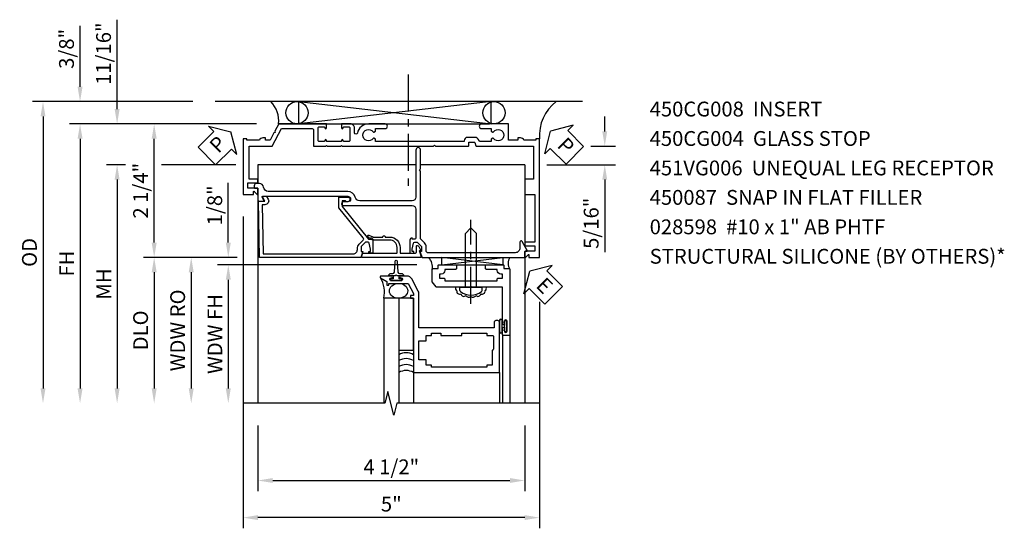
# Model space of a CAD drawing. Extents: x 0 to 90.1, y 0 to 59.
# Drawn here: x 8.7 to 25.3, y 49.5 to 58.1 of the extents above; entities that cross this region are included whole.
import ezdxf

# ---------------------------------------------------------------- set-up
doc = ezdxf.new("R2010")
doc.units = 0
doc.header["$LTSCALE"] = 0.5
doc.header["$MEASUREMENT"] = 0
doc.linetypes.add('CENTER', pattern=[2, 1.25, -0.25, 0.25, -0.25])
doc.layers.get('0').update_dxf_attribs({"color": 4, "linetype": 'CONTINUOUS'})
for name, color, linetype in [('CENTER', 1, 'CENTER'), ('DIME', 2, 'CONTINUOUS'), ('TEXT', 3, 'CONTINUOUS')]:
    doc.layers.add(name, color=color, linetype=linetype)
doc.styles.get("Standard").update_dxf_attribs({"font": 'arial.ttf'})
doc.dimstyles.new('EXT_ON-OFF', dxfattribs={"dimscale": 2, "dimtxt": 0.125, "dimasz": 0.125, "dimexe": 0.09, "dimexo": 0.1875, "dimgap": 0.05, "dimtad": 3, "dimdec": 5, "dimzin": 3, "dimdsep": 46, "dimlunit": 5, "dimtxsty": 'Standard', "dimcen": 0, "dimse2": 1, "dimazin": 0, "dimtfac": 1, "dimtdec": 4, "dimtofl": 0, "dimtmove": 0, "dimatfit": 0, "dimfxl": 1, "dimfrac": 2, "dimtolj": 1, "dimtzin": 3, "dimarcsym": 0})
doc.dimstyles.new('EXT_ON-ON', dxfattribs={"dimscale": 2, "dimtxt": 0.125, "dimasz": 0.125, "dimexe": 0.09, "dimexo": 0.1875, "dimgap": 0.05, "dimtad": 3, "dimdec": 5, "dimzin": 3, "dimdsep": 46, "dimlunit": 5, "dimtxsty": 'Standard', "dimcen": 0, "dimazin": 0, "dimtfac": 1, "dimtdec": 4, "dimtofl": 0, "dimtmove": 0, "dimatfit": 0, "dimfxl": 1, "dimfrac": 2, "dimtolj": 1, "dimtzin": 3, "dimarcsym": 0})

# ---------------------------------------------------------------- blocks, each defined once
blk = doc.blocks.new('*D43')
at = {"layer": 'DIME', "color": 0, "lineweight": -2, "transparency": 16777216}
for p, q in [((12.712, 51.265), (12.712, 50.158)), ((17.212, 51.265), (17.212, 50.158)), ((12.962, 50.338), (16.962, 50.338))]:
    blk.add_line(p, q, dxfattribs=at)
at = {"layer": 'DIME', "color": 0, "transparency": 16777216}
for points in [[(12.962, 50.38), (12.962, 50.297), (12.712, 50.338)], [(16.962, 50.38), (16.962, 50.297), (17.212, 50.338)]]:
    blk.add_solid(points, dxfattribs=at)
at = {"layer": 'DIME', "color": 0, "transparency": 16777216, "insert": (14.962, 50.568), "char_height": 0.25, "attachment_point": 5}
blk.add_mtext('\\A1;4 1/2"', dxfattribs=at)
blk = doc.blocks.new('*D44')
at = {"layer": 'DIME', "color": 0, "lineweight": -2, "transparency": 16777216}
for p, q in [((12.462, 54.786), (12.462, 49.533)), ((17.462, 53.346), (17.462, 49.533)), ((17.212, 49.713), (12.712, 49.713))]:
    blk.add_line(p, q, dxfattribs=at)
at = {"layer": 'DIME', "color": 0, "transparency": 16777216}
for points in [[(12.712, 49.755), (12.712, 49.672), (12.462, 49.713)], [(17.212, 49.755), (17.212, 49.672), (17.462, 49.713)]]:
    blk.add_solid(points, dxfattribs=at)
at = {"layer": 'DIME', "color": 0, "transparency": 16777216, "insert": (14.962, 49.941), "char_height": 0.25, "attachment_point": 5}
blk.add_mtext('\\A1;5"', dxfattribs=at)
blk = doc.blocks.new('B450CG008')
blk.add_lwpolyline([(-0.076, -2.115), (-0.076, -2.034, 0.577243), (-0.091, -2.025), (-0.141, -2.054, -0.577243), (-0.156, -2.046), (-0.156, -0.609, -1), (-0.062, -0.609), (-0.062, -0.687, 1), (0, -0.687), (0, 0.477, -0.414214), (0.06, 0.538), (0.541, 0.538, -0.414214), (0.566, 0.513), (0.566, 0.476), (0.544, 0.476, 0.414214), (0.583, 0.438), (0.784, 0.438, 0.414214), (0.804, 0.457), (0.804, 0.486, 0.414214), (0.784, 0.506), (0.772, 0.506), (0.772, 0.477), (0.734, 0.477), (0.632, 0.5, -0.354119), (0.616, 0.519), (0.616, 0.561), (0.683, 0.628, -0.198912), (0.701, 0.635), (0.772, 0.635), (0.772, 0.606), (0.875, 0.642), (0.875, 2.365, 0.414214), (0.865, 2.375), (0.78, 2.375, -0.414214), (0.77, 2.385), (0.77, 2.409, 0.57735), (0.755, 2.418), (0.606, 2.332, 0.767327), (0.616, 2.294), (0.715, 2.294, -0.414214), (0.795, 2.214), (0.795, 0.735, -0.414214), (0.775, 0.715), (0.701, 0.715, 0.19902), (0.627, 0.685), (0.565, 0.623, -0.19902), (0.551, 0.618), (-0.58, 0.618), (-0.6, 0.598), (-0.62, 0.618), (-0.935, 0.618, 1), (-0.935, 0.538), (-0.14, 0.538, -0.414214), (-0.08, 0.477), (-0.08, -0.409, -0.343043), (-0.14, -0.486, 0.343043), (-0.236, -0.609), (-0.236, -1.951, -0.388928), (-0.309, -2.031, 0.388928), (-0.373, -2.101), (-0.373, -2.147, 0.414214), (-0.333, -2.187), (-0.303, -2.187, 0.414214), (-0.293, -2.177), (-0.293, -2.125), (-0.086, -2.125, 0.414214)], format="xyb", close=True)
blk = doc.blocks.new('*D45')
at = {"layer": 'DIME', "color": 0, "lineweight": -2, "transparency": 16777216}
for p, q in [((12.087, 54.096), (10.782, 54.096)), ((10.962, 53.846), (10.962, 51.89))]:
    blk.add_line(p, q, dxfattribs=at)
at = {"layer": 'DIME', "color": 0, "transparency": 16777216}
for points in [[(10.92, 53.846), (11.004, 53.846), (10.962, 54.096)], [(10.92, 51.89), (11.004, 51.89), (10.962, 51.64)]]:
    blk.add_solid(points, dxfattribs=at)
at = {"layer": 'DIME', "color": 0, "transparency": 16777216, "insert": (10.733, 52.868), "char_height": 0.25, "attachment_point": 5, "rotation": 90}
blk.add_mtext('\\A1;DLO', dxfattribs=at)
blk = doc.blocks.new('*D49')
at = {"layer": 'DIME', "color": 0, "lineweight": -2, "transparency": 16777216}
for p, q in [((10.479, 55.658), (10.157, 55.658)), ((12.337, 55.658), (11.087, 55.658)), ((10.337, 55.408), (10.337, 51.89))]:
    blk.add_line(p, q, dxfattribs=at)
at = {"layer": 'DIME', "color": 0, "transparency": 16777216}
for points in [[(10.295, 55.408), (10.379, 55.408), (10.337, 55.658)], [(10.295, 51.89), (10.379, 51.89), (10.337, 51.64)]]:
    blk.add_solid(points, dxfattribs=at)
at = {"layer": 'DIME', "color": 0, "transparency": 16777216, "insert": (10.112, 53.649), "char_height": 0.25, "attachment_point": 5, "rotation": 90}
blk.add_mtext('\\A1;MH', dxfattribs=at)
blk = doc.blocks.new('*D46')
at = {"layer": 'DIME', "color": 0, "lineweight": -2, "transparency": 16777216}
for p, q in [((12.687, 56.346), (9.532, 56.346)), ((9.712, 56.096), (9.712, 51.89))]:
    blk.add_line(p, q, dxfattribs=at)
at = {"layer": 'DIME', "color": 0, "transparency": 16777216}
for points in [[(9.67, 56.096), (9.754, 56.096), (9.712, 56.346)], [(9.67, 51.89), (9.754, 51.89), (9.712, 51.64)]]:
    blk.add_solid(points, dxfattribs=at)
at = {"layer": 'DIME', "color": 0, "transparency": 16777216, "insert": (9.487, 53.993), "char_height": 0.25, "attachment_point": 5, "rotation": 90}
blk.add_mtext('\\A1;FH', dxfattribs=at)
blk = doc.blocks.new('*D47')
at = {"layer": 'DIME', "color": 0, "lineweight": -2, "transparency": 16777216}
for p, q in [((11.615, 56.721), (8.907, 56.721)), ((9.087, 56.471), (9.087, 51.89))]:
    blk.add_line(p, q, dxfattribs=at)
at = {"layer": 'DIME', "color": 0, "transparency": 16777216}
for points in [[(9.045, 56.471), (9.129, 56.471), (9.087, 56.721)], [(9.045, 51.89), (9.129, 51.89), (9.087, 51.64)]]:
    blk.add_solid(points, dxfattribs=at)
at = {"layer": 'DIME', "color": 0, "transparency": 16777216, "insert": (8.858, 54.181), "char_height": 0.25, "attachment_point": 5, "rotation": 90}
blk.add_mtext('\\A1;OD', dxfattribs=at)
blk = doc.blocks.new('*D48')
at = {"layer": 'DIME', "color": 0, "lineweight": -2, "transparency": 16777216}
for p, q in [((9.712, 56.971), (9.712, 58)), ((11.615, 56.721), (9.532, 56.721)), ((12.687, 56.346), (9.532, 56.346)), ((9.712, 56.096), (9.712, 55.846))]:
    blk.add_line(p, q, dxfattribs=at)
at = {"layer": 'DIME', "color": 0, "transparency": 16777216}
for points in [[(9.67, 56.971), (9.754, 56.971), (9.712, 56.721)], [(9.67, 56.096), (9.754, 56.096), (9.712, 56.346)]]:
    blk.add_solid(points, dxfattribs=at)
at = {"layer": 'DIME', "color": 0, "transparency": 16777216, "insert": (9.483, 57.611), "char_height": 0.25, "attachment_point": 5, "rotation": 90}
blk.add_mtext('\\A1;3/8"', dxfattribs=at)
blk = doc.blocks.new('*D50')
at = {"layer": 'DIME', "color": 0, "lineweight": -2, "transparency": 16777216}
for p, q in [((10.337, 56.596), (10.337, 58.102)), ((12.687, 56.346), (10.157, 56.346)), ((10.479, 55.658), (10.157, 55.658)), ((12.337, 55.658), (11.087, 55.658)), ((10.337, 55.408), (10.337, 55.158))]:
    blk.add_line(p, q, dxfattribs=at)
at = {"layer": 'DIME', "color": 0, "transparency": 16777216}
for points in [[(10.295, 56.596), (10.379, 56.596), (10.337, 56.346)], [(10.295, 55.408), (10.379, 55.408), (10.337, 55.658)]]:
    blk.add_solid(points, dxfattribs=at)
at = {"layer": 'DIME', "color": 0, "transparency": 16777216, "insert": (10.108, 57.53), "char_height": 0.25, "attachment_point": 5, "rotation": 90}
blk.add_mtext('\\A1;11/16"', dxfattribs=at)
blk = doc.blocks.new('PSEAL1')
at = {"layer": 'TEXT', "color": 7}
for p, q in [((-0.196, 0.21), (-0.196, 0.338)), ((-0.196, 0.338), (0, 0)), ((-0.575, 0.21), (-0.196, 0.21)), ((-0.575, 0.21), (-0.575, -0.21)), ((-0.196, -0.338), (0, 0)), ((-0.575, -0.21), (-0.196, -0.21)), ((-0.196, -0.21), (-0.196, -0.338))]:
    blk.add_line(p, q, dxfattribs=at)
at = {"layer": 'TEXT', "color": 3}
blk.add_text('P', height=0.25, dxfattribs=at).set_placement((-0.413, -0.116))
blk = doc.blocks.new('*D51')
at = {"layer": 'DIME', "color": 0, "lineweight": -2, "transparency": 16777216}
for p, q in [((10.962, 54.346), (10.962, 56.096)), ((12.361, 54.096), (10.782, 54.096))]:
    blk.add_line(p, q, dxfattribs=at)
at = {"layer": 'DIME', "color": 0, "transparency": 16777216}
for points in [[(10.92, 56.096), (11.004, 56.096), (10.962, 56.346)], [(10.92, 54.346), (11.004, 54.346), (10.962, 54.096)]]:
    blk.add_solid(points, dxfattribs=at)
at = {"layer": 'DIME', "color": 0, "transparency": 16777216, "insert": (10.733, 55.221), "char_height": 0.25, "attachment_point": 5, "rotation": 90}
blk.add_mtext('\\A1;2 1/4"', dxfattribs=at)
blk = doc.blocks.new('*D52')
at = {"layer": 'DIME', "color": 0, "lineweight": -2, "transparency": 16777216}
for p, q in [((18.562, 56.22), (18.562, 56.47)), ((18.328, 55.97), (18.742, 55.97)), ((17.587, 55.658), (18.742, 55.658)), ((18.562, 55.408), (18.562, 54.185))]:
    blk.add_line(p, q, dxfattribs=at)
at = {"layer": 'DIME', "color": 0, "transparency": 16777216}
for points in [[(18.521, 56.22), (18.604, 56.22), (18.562, 55.97)], [(18.521, 55.408), (18.604, 55.408), (18.562, 55.658)]]:
    blk.add_solid(points, dxfattribs=at)
at = {"layer": 'DIME', "color": 0, "transparency": 16777216, "insert": (18.333, 54.672), "char_height": 0.25, "attachment_point": 5, "rotation": 90}
blk.add_mtext('\\A1;5/16"', dxfattribs=at)
blk = doc.blocks.new('B451VG006')
blk.add_lwpolyline([(-0.969, 0.901), (-0.97, 0.901, 1), (-0.97, 0.87), (-0.954, 0.87), (-0.954, 0.62), (-0.97, 0.62, 1), (-0.97, 0.589), (-0.969, 0.589, -0.414214), (-0.954, 0.574), (-0.954, 0.494, -0.414214), (-0.969, 0.479), (-1.185, 0.479, -0.414214), (-1.2, 0.494), (-1.2, 0.574, -0.414214), (-1.185, 0.589), (-1.185, 0.589, 1), (-1.185, 0.62), (-1.25, 0.62), (-1.25, -0.188), (-1.125, -0.254), (-1.105, -0.248), (-1.099, -0.268), (-0.974, -0.334), (-0.974, -0.413), (-1.014, -0.413), (-1.014, -0.455, 0.311544), (-0.974, -0.513), (-0.974, -0.728), (-1, -0.728), (-1, -0.788), (-0.063, -0.788), (-0.063, -0.61), (-0.109, -0.61, -0.669935), (-0.113, -0.6), (-0.063, -0.55), (-0.063, -0.548, 0.414214), (-0.073, -0.538), (-0.158, -0.538, 0.414214), (-0.168, -0.548), (-0.168, -0.708), (-0.258, -0.708), (-0.258, -0.538), (-0.32, -0.538), (-0.32, -0.688), (-0.874, -0.688), (-0.874, -0.297), (-1.17, -0.14), (-1.17, 0.379, -0.414214), (-1.15, 0.399), (-0.874, 0.399), (-0.874, 0.61), (-0.884, 0.62), (-0.874, 0.63), (-0.874, 0.86), (-0.884, 0.87), (-0.874, 0.88), (-0.874, 2.426), (-0.889, 2.441), (-0.874, 2.456), (-0.874, 3.009, 0.414214), (-0.884, 3.019), (-0.933, 3.019, -0.414214), (-0.943, 3.029), (-0.943, 3.109, -0.315299), (-0.936, 3.118), (-0.881, 3.138, 0.315299), (-0.874, 3.148), (-0.874, 4.112), (-0.32, 4.112), (-0.32, 3.977, 0.414214), (-0.305, 3.962), (-0.078, 3.962, 0.414214), (-0.063, 3.977), (-0.063, 4.132), (0.743, 4.132), (0.743, 3.962), (0.805, 3.962), (0.805, 4.132), (0.895, 4.132), (0.895, 3.972, 0.414214), (0.905, 3.962), (0.99, 3.962, 0.414214), (1, 3.972), (1, 3.974), (0.95, 4.023, -0.669935), (0.954, 4.034), (1, 4.034), (1, 4.212), (-1, 4.212), (-1, 4.152), (-0.974, 4.152), (-0.974, 3.948, 0.311544), (-1.014, 3.89), (-1.014, 3.848), (-0.974, 3.848), (-0.974, 3.69), (-1.25, 3.69), (-1.25, 3.235, 1), (-1.17, 3.235), (-1.17, 3.395), (-1.13, 3.395), (-1.113, 3.424, 0.386545), (-1.116, 3.437, -3.127286), (-1.005, 3.437, 0.386545), (-1.008, 3.424), (-0.991, 3.395), (-0.954, 3.395), (-0.954, 3.197), (-0.97, 3.191, 0.315299), (-1.023, 3.116), (-1.023, 2.999, 0.414214), (-0.963, 2.939), (-0.954, 2.939), (-0.954, 1.447), (-0.991, 1.447), (-1.008, 1.417, 0.386545), (-1.005, 1.404, -3.127286), (-1.116, 1.404, 0.386545), (-1.113, 1.417), (-1.13, 1.447), (-1.17, 1.447), (-1.17, 1.606, 1), (-1.25, 1.606), (-1.25, 1.33, 0.365843), (-1.095, 1.14, -0.911355), (-1.1, 1.091), (-1.18, 1.091, 0.414214), (-1.25, 1.021), (-1.25, 0.87), (-1.185, 0.87, 1), (-1.185, 0.901), (-1.185, 0.901, -0.414214), (-1.2, 0.916), (-1.2, 0.996, -0.414214), (-1.185, 1.011), (-0.969, 1.011, -0.414214), (-0.954, 0.996), (-0.954, 0.916, -0.414214)], format="xyb", close=True)
blk = doc.blocks.new('PSEAL2')
at = {"layer": 'TEXT', "color": 7}
for p, q in [((0.196, 0.338), (0, 0)), ((0.196, 0.21), (0.196, 0.338)), ((0.575, 0.21), (0.196, 0.21)), ((0.575, 0.21), (0.575, -0.21)), ((0.196, -0.338), (0, 0)), ((0.196, -0.21), (0.196, -0.338)), ((0.575, -0.21), (0.196, -0.21))]:
    blk.add_line(p, q, dxfattribs=at)
at = {"layer": 'TEXT', "color": 3}
blk.add_text('P', height=0.25, dxfattribs=at).set_placement((0.247, -0.116))
blk = doc.blocks.new('B450CG004')
blk.add_lwpolyline([(-0.726, -0.448, 0.198912), (-0.652, -0.418), (-0.582, -0.348, -0.414214), (-0.547, -0.348), (-0.546, -0.349), (-0.038, -0.76), (0.142, -0.76), (0.142, -0.615, 1.646335), (0.079, -0.647), (0.079, -0.706), (-0.019, -0.706), (-0.566, -0.262), (-0.566, -0.225), (-0.544, -0.225, 0.414214), (-0.582, -0.187), (-0.784, -0.187, 0.414214), (-0.804, -0.207), (-0.804, -0.236, 0.414214), (-0.784, -0.257), (-0.772, -0.257), (-0.772, -0.227), (-0.734, -0.227), (-0.632, -0.249, -0.354119), (-0.616, -0.269), (-0.616, -0.311), (-0.683, -0.378, -0.198912), (-0.7, -0.386), (-0.772, -0.386), (-0.772, -0.356), (-0.875, -0.392), (-0.875, -2.1), (0.076, -2.115), (0.076, -2.007), (0.14, -2.044, 0.589045), (0.155, -2.035), (0.153, -1.979), (0.108, -1.953, 0.57735), (0.013, -2.007), (0.013, -2.052), (-0.813, -2.039), (-0.813, -0.518, -0.414214), (-0.743, -0.448)], format="xyb", close=True)
blk = doc.blocks.new('*D1833')
at = {"layer": 'DIME', "color": 0, "lineweight": -2, "transparency": 16777216}
for p, q in [((-0.5, 0.25), (-0.5, 1.255)), ((-0.375, 0), (-0.68, 0)), ((2.677, -0.125), (-0.68, -0.125)), ((-0.5, -0.375), (-0.5, -0.625))]:
    blk.add_line(p, q, dxfattribs=at)
at = {"layer": 'DIME', "color": 0, "transparency": 16777216}
for points in [[(-0.542, 0.25), (-0.458, 0.25), (-0.5, 0)], [(-0.542, -0.375), (-0.458, -0.375), (-0.5, -0.125)]]:
    blk.add_solid(points, dxfattribs=at)
at = {"layer": 'DIME', "color": 0, "transparency": 16777216, "insert": (-0.729, 0.878), "char_height": 0.25, "attachment_point": 5, "rotation": 90}
blk.add_mtext('\\A1;1/8"', dxfattribs=at)
blk = doc.blocks.new('*D1834')
at = {"layer": 'DIME', "color": 0, "lineweight": -2, "transparency": 16777216}
for p, q in [((-0.375, 0), (-1.305, 0)), ((-1.125, -0.25), (-1.125, -2.206))]:
    blk.add_line(p, q, dxfattribs=at)
at = {"layer": 'DIME', "color": 0, "transparency": 16777216}
for points in [[(-1.167, -0.25), (-1.083, -0.25), (-1.125, 0)], [(-1.167, -2.206), (-1.083, -2.206), (-1.125, -2.456)]]:
    blk.add_solid(points, dxfattribs=at)
at = {"layer": 'DIME', "color": 0, "transparency": 16777216, "insert": (-1.354, -1.228), "char_height": 0.25, "attachment_point": 5, "rotation": 90}
blk.add_mtext('\\A1;WDW RO', dxfattribs=at)
blk = doc.blocks.new('*D1835')
at = {"layer": 'DIME', "color": 0, "lineweight": -2, "transparency": 16777216}
for p, q in [((2.68, -0.125), (-0.68, -0.125)), ((-0.5, -0.375), (-0.5, -2.206))]:
    blk.add_line(p, q, dxfattribs=at)
at = {"layer": 'DIME', "color": 0, "transparency": 16777216}
for points in [[(-0.542, -0.375), (-0.458, -0.375), (-0.5, -0.125)], [(-0.542, -2.206), (-0.458, -2.206), (-0.5, -2.456)]]:
    blk.add_solid(points, dxfattribs=at)
at = {"layer": 'DIME', "color": 0, "transparency": 16777216, "insert": (-0.725, -1.29), "char_height": 0.25, "attachment_point": 5, "rotation": 90}
blk.add_mtext('\\A1;WDW FH', dxfattribs=at)
blk = doc.blocks.new('ESEAL2')
at = {"layer": 'TEXT', "color": 7}
for p, q in [((0.196, 0.338), (0, 0)), ((0.196, 0.21), (0.196, 0.338)), ((0.575, 0.21), (0.196, 0.21)), ((0.575, 0.21), (0.575, -0.21)), ((0.196, -0.338), (0, 0)), ((0.575, -0.21), (0.196, -0.21)), ((0.196, -0.21), (0.196, -0.338))]:
    blk.add_line(p, q, dxfattribs=at)
at = {"layer": 'TEXT', "color": 3}
blk.add_text('E', height=0.25, dxfattribs=at).set_placement((0.247, -0.116))
blk = doc.blocks.new('B469014')
for points in [[(0.59, -0.5), (0.59, 0.08, 0.124204), (0.579, 0.123), (0.469, 0.328, 0.27582), (0.39, 0.375), (0.285, 0.375, 1), (0.285, 0.343), (0.291, 0.343, -1), (0.291, 0.299), (0.122, 0.299, -1), (0.122, 0.343), (0.128, 0.343, 1), (0.128, 0.375), (-0.048, 0.375, 0.767327), (-0.055, 0.347), (0.05, 0.284), (0.05, 0.219), (0.081, 0.219), (0.081, 0.25), (0.409, 0.25), (0.5, 0.08), (0.5, 0.05), (0.45, 0.05), (0.45, 0), (0.5, 0), (0.5, -1.25), (1.95, -1.25), (1.95, -0.405, 0.414214), (1.92, -0.375), (1.89, -0.375, 0.414214), (1.86, -0.405), (1.86, -0.5)], [(1.85, -0.65), (1.85, -0.85, -0.414214), (1.825, -0.875), (1.825, -0.875), (1.825, -1.125), (1.735, -1.125), (1.735, -1.16), (0.805, -1.16), (0.805, -1.125), (0.715, -1.125), (0.715, -1.08), (0.715, -1.035), (0.59, -1.035), (0.59, -0.715), (0.715, -0.715), (0.715, -0.625), (0.805, -0.625), (0.805, -0.59), (0.962, -0.59), (0.962, -0.625), (1.312, -0.625), (1.312, -0.59), (1.735, -0.59), (1.735, -0.625), (1.825, -0.625, -0.414214)]]:
    blk.add_lwpolyline(points, format="xyb", close=True)
blk = doc.blocks.new('B028598')
for p, q in [((-0.057, 0.186), (0, 0.186)), ((0, 0.186), (0, -0.186)), ((0, 0.095), (0.905, 0.095)), ((1, 0), (0.905, 0.095)), ((0, -0.095), (0.905, -0.095)), ((1, 0), (0.905, -0.095)), ((-0.057, -0.186), (0, -0.186))]:
    blk.add_line(p, q)
for centre, radius, start, end in [((0.162, 0), 0.295, 142.702, 217.298), ((-0.057, 0.166), 0.02, 89.9999, 142.7021), ((-0.057, -0.166), 0.02, 217.2977, 270)]:
    blk.add_arc(centre, radius, start, end)
at = {"layer": 'CENTER'}
blk.add_line((-0.279, 0), (1.135, 0), dxfattribs=at)
blk = doc.blocks.new('B469002')
blk.add_lwpolyline([(2.362, 0.187), (2.104, 0.187), (2.094, 0.197), (2.084, 0.187), (1.516, 0.187, -0.237409), (1.504, 0.193), (1.44, 0.279, -0.160975), (1.438, 0.288), (1.438, 0.485, -0.414214), (1.453, 0.5), (1.538, 0.5), (1.538, 0.548, -0.414214), (1.553, 0.563), (1.834, 0.563, -0.414214), (1.849, 0.548), (1.849, 0.503, -0.414214), (1.834, 0.488), (1.653, 0.488), (1.653, 0.469, -0.414214), (1.593, 0.409), (1.563, 0.409), (1.563, 0.339), (1.638, 0.339, -0.414214), (1.653, 0.324), (1.653, 0.297), (2.535, 0.297), (2.535, 0.324, -0.414214), (2.55, 0.339), (2.625, 0.339), (2.625, 0.409), (2.595, 0.409, -0.414214), (2.535, 0.469), (2.535, 0.488), (2.353, 0.488, -0.414214), (2.338, 0.503), (2.338, 0.548, -0.414214), (2.353, 0.563), (2.635, 0.563, -0.414214), (2.65, 0.548), (2.65, 0.5), (2.735, 0.5, -0.414214), (2.75, 0.485), (2.75, -0.61, -0.414214), (2.735, -0.625), (2.64, -0.625, -0.414214), (2.625, -0.61), (2.625, -0.547, -1), (2.657, -0.547), (2.657, -0.553, 1), (2.701, -0.553), (2.701, -0.384, 1), (2.657, -0.384), (2.657, -0.39, -1), (2.625, -0.39), (2.625, 0.187)], format="xyb", close=True)
blk = doc.blocks.new('B450087')
at = {"linetype": 'Continuous'}
blk.add_lwpolyline([(-0.169, 2.097, 0.414214), (-0.294, 1.972), (-0.294, 1.69, -0.137462), (-0.303, 1.659), (-0.355, 1.603, -0.549968), (-0.375, 1.619), (-0.345, 1.686, 0.104525), (-0.344, 1.69), (-0.344, 1.857, -1.134639), (-0.344, 1.897), (-0.344, 1.972, -0.414214), (-0.169, 2.147), (-0.08, 2.147, 0.414214), (-0.07, 2.157), (-0.07, 2.402, 0.414214), (-0.09, 2.422), (-0.108, 2.422), (-0.191, 2.422, -0.414214), (-0.201, 2.432), (-0.201, 2.435, -0.267949), (-0.185, 2.462), (-0.13, 2.493, -0.131652), (-0.125, 2.495), (-0.12, 2.495, -0.414214), (-0.114, 2.489), (-0.114, 2.481, 0.517064), (-0.101, 2.472), (-0.013, 2.503, -0.517064), (0, 2.493), (0, 1.506, -0.517064), (-0.013, 1.497), (-0.063, 1.514, -0.318336), (-0.07, 1.524), (-0.07, 2.087, 0.414214), (-0.08, 2.097)], format="xyb", close=True, dxfattribs=at)
blk = doc.blocks.new('S469HH01')
for p, q in [((4.133295, -0.125), (3.104007, 0.000145)), ((3.104007, -0.125), (3.104007, 0.000145)), ((3.104007, -0.125), (4.133295, 0)), ((3.104007, -0.125), (4.133295, -0.125)), ((4.133295, 0), (4.133295, -0.125)), ((2.125, -0.688), (2.125, -2.455516)), ((2.375, -0.688), (2.125, -0.688)), ((2.375, -0.688), (2.375, -2.455516)), ((4.074508, -1.251), (4.074508, -1.063)), ((4.074508, -1.064), (4.074508, -1.245035)), ((4.081508, -1.251), (4.081508, -1.064)), ((4.117508, -1.251), (4.117508, -1.064)), ((4.124508, -1.064), (4.124508, -1.1275)), ((4.165913, -1.1275), (4.124508, -1.1275)), ((4.165913, -1.1875), (4.124508, -1.1875)), ((4.124508, -1.251), (4.124508, -1.1875)), ((4.125004, -1.298), (4.125004, -2.455516)), ((4.250004, -1.298), (4.250004, -2.455516)), ((2.625003, -1.938072), (2.625003, -2.455516)), ((4.074508, -1.938072), (4.074508, -2.455516))]:
    blk.add_line(p, q)
blk.add_lwpolyline([(2.27866, -0.308961), (2.2065, -0.308961, -0.414213562), (2.2465, -0.268961), (2.276084, -0.268961, 0.397241247), (2.301041, -0.245417), (2.316524, -0.060109, -0.94470647), (2.346476, -0.060109), (2.361959, -0.245417, 0.397241247), (2.386916, -0.268961), (2.4165, -0.268961, -0.414213562), (2.4565, -0.308961), (2.38434, -0.308961)], format="xyb")
for points in [[(2.3465, -0.308961), (2.3315, -0.293961), (2.3165, -0.308961), (2.27866, -0.308961), (2.27866, -0.358961), (2.23775, -0.358961), (2.23775, -0.386961), (2.42525, -0.386961), (2.42525, -0.358961), (2.38434, -0.358961), (2.38434, -0.308961)], [(2.375, -0.688), (2.375, -1.563), (2.625, -1.563), (2.625, -0.688)], [(4.165913, -1.25125), (4.165913, -1.1875), (4.165913, -1.1725), (4.150913, -1.1575), (4.165913, -1.1425), (4.165913, -1.1275), (4.165913, -1.06375), (4.193913, -1.06375), (4.193913, -1.25125)]]:
    blk.add_lwpolyline(points, close=True)
for centre, radius, start, end in [((2.712316, -0.156761), 0.230234, 348.4142646, 42.9613202), ((4.398759, -0.099), 0.178687, 146.355309, 213.644691), ((1.622211, -0.590472), 0.512161, 349.0224284, 29.1512034), ((1.622211, -0.590472), 0.512161, 349.0224284, 29.1512034), ((3.379952, -0.516471), 0.049603, 161.8258842, 241.4822146), ((3.399954, -0.572684), 0.045472, 163.8756519, 301.1604673), ((3.473825, -0.605177), 0.05075, 187.2661632, 317.1228033), ((3.558405, -0.619811), 0.051397, 202.7772234, 311.2536543), ((3.626187, -0.619811), 0.051397, 228.7463457, 337.2227767), ((3.710767, -0.605177), 0.05075, 222.8771968, 352.7338368), ((3.784638, -0.572684), 0.045472, 238.8395327, 16.1243481), ((3.80464, -0.516471), 0.049603, 298.5177854, 18.1741158), ((4.099508, -1.064), 0.025, 0, 180), ((4.099508, -1.064), 0.018, 0, 180), ((4.099508, -1.251), 0.025, 180, 0), ((4.099508, -1.251), 0.018, 180, 0), ((2.5, -1.854506), 0.25, 60, 120), ((2.5, -1.954506), 0.25, 60, 120), ((2.5, -2.054506), 0.25, 60, 120), ((2.5, -2.154506), 0.25, 60, 120)]:
    blk.add_arc(centre, radius, start, end)
blk.add_ellipse((2.372499, -0.563), major_axis=(0.154706, 0.003096), ratio=0.807983138)
at = {"rotation": 90}
blk.add_blockref('B028598', (3.593932, -0.501), dxfattribs=at)
for name, p in [('B469002', (1.50032, -0.688036)), ('B469014', (2.125, -0.688))]:
    blk.add_blockref(name, p)
at = {"layer": 'TEXT', "rotation": 315}
blk.add_blockref('ESEAL2', (4.584016, -0.233063), dxfattribs=at)
at = {"layer": 'DIME'}
dim = blk.add_linear_dim(base=(-0.5, 0), p1=(3.05236, -0.125), p2=(0, 0), angle=90, dimstyle='EXT_ON-ON', override={"dimpost": '"'}, dxfattribs=at)
dim.commit()
dim.dimension.update_dxf_attribs({"geometry": '*D1833', "text_midpoint": (-0.729263, 0.877541)})
for base, p1, text, picture, middle in [((-1.125, -2.455516), (0, 0), 'WDW RO', '*D1834', (-1.354349, -1.227758)), ((-0.5, -2.455516), (3.055437, -0.125), 'WDW FH', '*D1835', (-0.725085, -1.290258))]:
    dim = blk.add_linear_dim(base=base, p1=p1, p2=(2.125, -2.455516), angle=90, text=text, dimstyle='EXT_ON-OFF', override={"dimpost": '"'}, dxfattribs=at)
    dim.commit()
    dim.dimension.update_dxf_attribs({"geometry": picture, "text_midpoint": middle})

msp = doc.modelspace()

# ---------------------------------------------------------------- linework, layer by layer
for p, q in [((18.185664, 56.721462), (11.98976, 56.721462)), ((13.399846, 56.721462), (16.647668, 56.346462)), ((16.647668, 56.721462), (13.399846, 56.346462)), ((13.399846, 56.346462), (13.399846, 56.721462)), ((16.647668, 56.346462), (16.647668, 56.721462)), ((15.375169, 55.657962), (12.712206, 55.657962)), ((17.212164, 55.657962), (15.455169, 55.657962)), ((17.212164, 55.657962), (17.212164, 54.291982)), ((12.712164, 55.234626), (12.712164, 51.640494)), ((17.212164, 54.191462), (17.212164, 51.640494))]:
    msp.add_line(p, q)
at = {"linetype": 'Continuous'}
for p, q in [((13.075422, 56.346462), (16.618896, 56.346462)), ((12.712206, 55.657962), (12.712206, 55.355881))]:
    msp.add_line(p, q, dxfattribs=at)
msp.add_lwpolyline([(17.462164, 51.640494), (15.054769, 51.640494), (15.004749, 51.440514), (14.904769, 51.840494), (14.854769, 51.640494), (12.462206, 51.640494)])
for centre in [(13.370341, 56.533962), (16.693457, 56.533962)]:
    msp.add_circle(centre, 0.1875)
for centre, radius, start, end in [((12.590647, 56.390722), 0.473317, 354.6344715, 44.3285016), ((18.180003, 56.14944), 0.719792, 127.3726259, 184.2208849)]:
    msp.add_arc(centre, radius, start, end)
at = {"layer": 'CENTER'}
msp.add_line((15.248409, 57.178179), (15.248409, 55.178179), dxfattribs=at)

# ---------------------------------------------------------------- block references
for name, p, rotation in [('B451VG006', (13.250281, 55.096462), 270), ('PSEAL2', (17.649781, 56.221462), 315.3061364311457), ('B450CG008', (14.837664, 54.97101), 270), ('B450087', (12.962842, 54.09601), 270)]:
    msp.add_blockref(name, p, dxfattribs=dict(rotation=rotation))
msp.add_blockref('S469HH01', (12.712159, 54.09601))
at = {"xscale": -1, "rotation": 270}
msp.add_blockref('B450CG004', (14.837839, 54.97101), dxfattribs=at)
at = {"layer": 'TEXT', "rotation": 44.99999999999986}
msp.add_blockref('PSEAL1', (12.25664, 56.210343), dxfattribs=at)

# ---------------------------------------------------------------- texts
at = {"layer": 'TEXT', "insert": (19.319997, 56.721462), "char_height": 0.25, "width": 7.73045494, "attachment_point": 1, "line_spacing_factor": 1.19065}
msp.add_mtext('450CG008  INSERT \\P450CG004  GLASS STOP \\P451VG006  UNEQUAL LEG RECEPTOR\\P450087  SNAP IN FLAT FILLER\\P028598  #10 x 1" AB PHTF\\PSTRUCTURAL SILICONE (BY OTHERS)*', dxfattribs=at)

# ---------------------------------------------------------------- dimensions: what is measured, and where the dimension line sits
at = {"layer": 'DIME'}
for base, p1, p2, picture, middle in [((9.712164, 56.721462), (13.06189, 56.346462), (11.98976, 56.721462), '*D48', (9.712164, 57.610684)), ((10.337164, 56.346462), (12.712206, 55.657962), (13.06189, 56.346462), '*D50', (10.337164, 57.529795))]:
    dim = msp.add_linear_dim(base=base, p1=p1, p2=p2, angle=90, dimstyle='EXT_ON-ON', override={"dimpost": '"'}, dxfattribs=at)
    dim.commit()
    dim.dimension.update_dxf_attribs({"geometry": picture, "text_midpoint": middle, "dimtype": 160})
for base, p1, text, picture, middle in [((9.087164, 51.640494), (11.98976, 56.721462), 'OD', '*D47', (8.857815, 54.180978)), ((9.712164, 51.640494), (13.06189, 56.346462), 'FH', '*D46', (9.487164, 53.993478)), ((10.337164, 51.640494), (12.712206, 55.657962), 'MH', '*D49', (10.112164, 53.649228)), ((10.962164, 51.640494), (12.462164, 54.096462), 'DLO', '*D45', (10.732815, 52.868478))]:
    dim = msp.add_linear_dim(base=base, p1=p1, p2=(12.712206, 51.640494), angle=90, text=text, dimstyle='EXT_ON-OFF', override={"dimpost": '"'}, dxfattribs=at)
    dim.commit()
    dim.dimension.update_dxf_attribs({"geometry": picture, "text_midpoint": middle})
for base, p1, p2, dimstyle, picture, middle in [((18.562324, 55.657962), (17.362164, 55.970462), (17.212164, 55.657962), 'EXT_ON-ON', '*D52', (18.33306, 54.671536)), ((10.962164, 56.346462), (12.735531, 54.096462), (13.06189, 56.346462), 'EXT_ON-OFF', '*D51', (10.7329, 55.221462))]:
    dim = msp.add_linear_dim(base=base, p1=p1, p2=p2, angle=90, dimstyle=dimstyle, override={"dimpost": '"'}, dxfattribs=at)
    dim.commit()
    dim.dimension.update_dxf_attribs({"geometry": picture, "text_midpoint": middle})
for base, p1, p2, picture, middle in [((12.462206, 49.713378), (17.462164, 53.721462), (12.462206, 55.160881), '*D44', (14.962185, 49.940509)), ((17.212164, 50.338378), (12.712206, 51.640494), (17.212164, 51.640494), '*D43', (14.962185, 50.567641))]:
    dim = msp.add_linear_dim(base=base, p1=p1, p2=p2, dimstyle='EXT_ON-ON', override={"dimpost": '"'}, dxfattribs=at)
    dim.commit()
    dim.dimension.update_dxf_attribs({"geometry": picture, "text_midpoint": middle})

doc.saveas('drawing.dxf')
